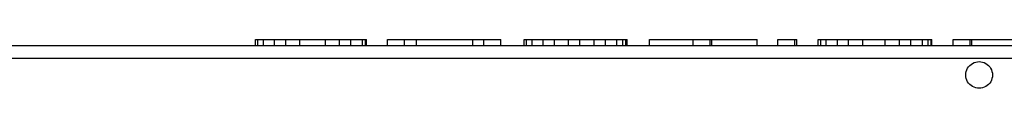
# Model space of a CAD drawing. Units: inches. Extents: x -10.3 to 31.6, y -16.8 to 15.3.
# Drawn here: x 18.7 to 20.3, y 15.2 to 15.3 of the extents above; entities that cross this region are included whole.
import ezdxf

# ---------------------------------------------------------------- set-up
doc = ezdxf.new("R2010")
doc.units = ezdxf.units.IN
doc.header["$LTSCALE"] = 0.935
doc.header["$MEASUREMENT"] = 0
doc.layers.get('0').update_dxf_attribs({"linetype": 'CONTINUOUS'})
doc.layers.add('06___PRT_ALL_SURFS', color=7, linetype='CONTINUOUS')

msp = doc.modelspace()

# ---------------------------------------------------------------- linework, layer by layer
at = {"color": 7, "linetype": 'CONTINUOUS'}
for p, q in [((19.1182, 15.2949), (19.1182, 15.3049)), ((19.1182, 15.3049), (19.2983, 15.3049)), ((19.1225, 15.2949), (19.1225, 15.3049)), ((19.1314, 15.2949), (19.1314, 15.3049)), ((19.1494, 15.2949), (19.1494, 15.3049)), ((19.1676, 15.2949), (19.1676, 15.3049)), ((19.1904, 15.2949), (19.1904, 15.3049)), ((19.2317, 15.2949), (19.2317, 15.3049)), ((19.2547, 15.2949), (19.2547, 15.3049)), ((19.2731, 15.2949), (19.2731, 15.3049)), ((19.2918, 15.2949), (19.2918, 15.3049)), ((19.2967, 15.2949), (19.2967, 15.3049)), ((19.2983, 15.2949), (19.2983, 15.3049)), ((19.3325, 15.2949), (19.3325, 15.3049)), ((19.3325, 15.3049), (19.5158, 15.3049)), ((19.36, 15.2949), (19.36, 15.3049)), ((19.3792, 15.2949), (19.3792, 15.3049)), ((19.4708, 15.2949), (19.4708, 15.3049)), ((19.4883, 15.2949), (19.4883, 15.3049)), ((19.5158, 15.2949), (19.5158, 15.3049)), ((19.5536, 15.2949), (19.5536, 15.3049)), ((19.5536, 15.3049), (19.7207, 15.3049)), ((19.5578, 15.2949), (19.5578, 15.3049)), ((19.5667, 15.2949), (19.5667, 15.3049)), ((19.5848, 15.2949), (19.5848, 15.3049)), ((19.603, 15.2949), (19.603, 15.3049)), ((19.6258, 15.2949), (19.6258, 15.3049)), ((19.6441, 15.2949), (19.6441, 15.3049)), ((19.6671, 15.2949), (19.6671, 15.3049)), ((19.6856, 15.2949), (19.6856, 15.3049)), ((19.7042, 15.2949), (19.7042, 15.3049)), ((19.7136, 15.2949), (19.7136, 15.3049)), ((19.7186, 15.2949), (19.7186, 15.3049)), ((19.7207, 15.2949), (19.7207, 15.3049)), ((19.757, 15.2949), (19.757, 15.3049)), ((19.757, 15.3049), (19.9312, 15.3049)), ((19.8275, 15.2949), (19.8275, 15.3049)), ((19.855, 15.2949), (19.855, 15.3049)), ((19.8578, 15.2949), (19.8578, 15.3049)), ((19.9312, 15.2949), (19.9312, 15.3049)), ((19.9649, 15.2949), (19.9649, 15.3049)), ((19.9649, 15.3049), (19.9957, 15.3049)), ((19.9924, 15.2949), (19.9924, 15.3049)), ((19.9957, 15.2949), (19.9957, 15.3049)), ((20.0302, 15.2949), (20.0302, 15.3049)), ((20.0302, 15.3049), (20.2145, 15.3049)), ((20.0344, 15.2949), (20.0344, 15.3049)), ((20.0433, 15.2949), (20.0433, 15.3049)), ((20.0614, 15.2949), (20.0614, 15.3049)), ((20.0796, 15.2949), (20.0796, 15.3049)), ((20.1024, 15.2949), (20.1024, 15.3049)), ((20.1391, 15.2949), (20.1391, 15.3049)), ((20.1621, 15.2949), (20.1621, 15.3049)), ((20.1805, 15.2949), (20.1805, 15.3049)), ((20.1992, 15.2949), (20.1992, 15.3049)), ((20.2086, 15.2949), (20.2086, 15.3049)), ((20.2135, 15.2949), (20.2135, 15.3049)), ((20.2145, 15.2949), (20.2145, 15.3049)), ((20.2491, 15.2949), (20.2491, 15.3049)), ((20.2491, 15.3049), (20.4356, 15.3049)), ((20.2766, 15.2949), (20.2766, 15.3049)), ((20.2794, 15.2949), (20.2794, 15.3049)), ((15.0326, 15.2749), (26.9913, 15.2749))]:
    msp.add_line(p, q, dxfattribs=at)
for points in [[(20.2695, 15.2477), (20.2696, 15.2514), (20.2715, 15.259), (20.2798, 15.2673), (20.2911, 15.2703), (20.3023, 15.2673), (20.3108, 15.2591), (20.3126, 15.2515), (20.3128, 15.2477)], [(20.3128, 15.2477), (20.3126, 15.2439), (20.3108, 15.2363), (20.3025, 15.2281), (20.2912, 15.225), (20.2799, 15.228), (20.2715, 15.2362), (20.2696, 15.2439), (20.2695, 15.2477)]]:
    msp.add_open_spline(points, degree=3, knots=[0, 0, 0, 0, 0.168031, 0.332779, 0.498813, 0.664797, 0.831028, 1, 1, 1, 1], dxfattribs=at)
at = {"layer": '06___PRT_ALL_SURFS', "color": 7, "linetype": 'CONTINUOUS'}
msp.add_line((27.026, 15.2949), (15.0126, 15.2949), dxfattribs=at)

doc.saveas('drawing.dxf')
